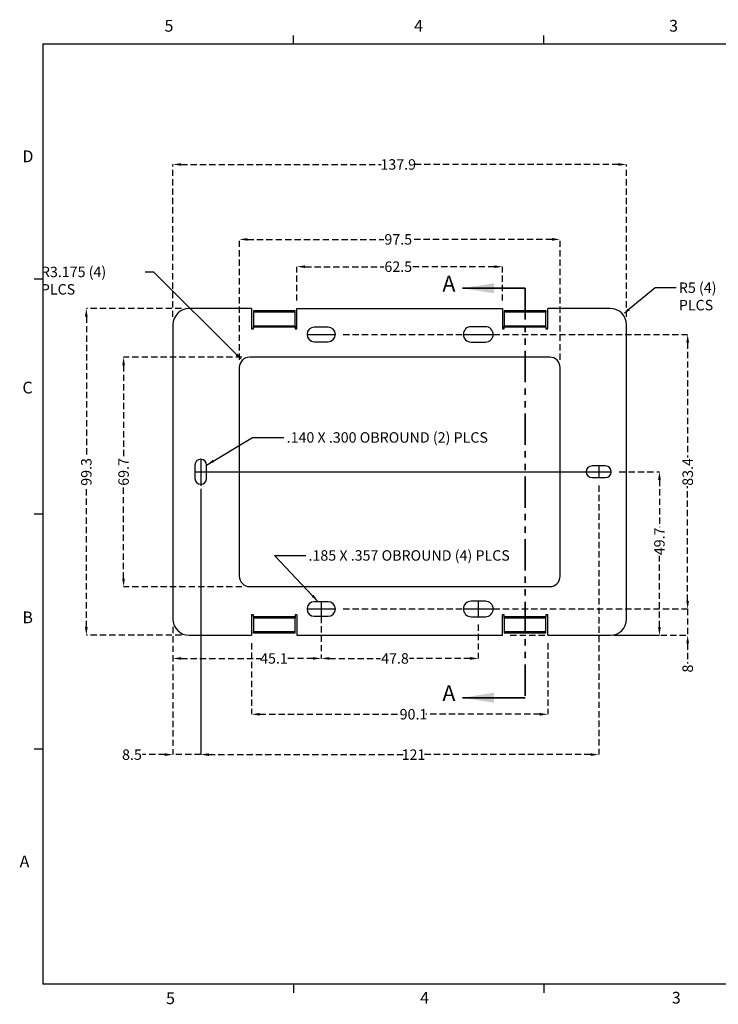
# Model space of a CAD drawing. Units: millimetres. Extents: x 8 to 271, y 9 to 208.
# Drawn here: x 8 to 150, y 9 to 208 of the extents above; entities that cross this region are included whole.
import ezdxf

# ---------------------------------------------------------------- set-up
doc = ezdxf.new("R2010")
doc.units = ezdxf.units.MM
doc.header["$LTSCALE"] = 25.4
doc.header["$PDSIZE"] = -1
doc.linetypes.add('HIDDEN', pattern=[0.075, 0.05, -0.025])
doc.linetypes.add('PHANTOM', pattern=[0.5, 0.25, -0.05, 0.05, -0.05, 0.05, -0.05])
doc.layers.add('CHSSS', color=7, linetype='Continuous')
doc.layers.add('FORMAT', color=7, linetype='Continuous')
doc.styles.add('SLDTEXTSTYLE0', font='TXT', dxfattribs={"width": 0.75})
doc.dimstyles.new('SLDDIMSTYLE0', dxfattribs={"dimtxt": 2.116667, "dimasz": 1.651, "dimexe": 0, "dimexo": 1.5875, "dimgap": 0.529167, "dimtad": 0, "dimtih": 1, "dimtoh": 1, "dimdec": 3, "dimlfac": 1.5, "dimrnd": 2.54e-08, "dimzin": 12, "dimdsep": 46, "dimtxsty": 'SLDTEXTSTYLE0', "dimsah": 1, "dimcen": 2.286, "dimadec": 0, "dimazin": 3, "dimtfac": 1, "dimtdec": 3, "dimtofl": 0, "dimtmove": 0, "dimatfit": 3, "dimfxl": 25.4, "dimfrac": 2, "dimtolj": 1, "dimtzin": 12, "dimarcsym": 0})
doc.dimstyles.new('SLDDIMSTYLE1', dxfattribs={"dimtxt": 2.116667, "dimasz": 1.651, "dimexe": 0, "dimexo": 1.5875, "dimgap": 0.529167, "dimtad": 0, "dimdec": 3, "dimlfac": 1.5, "dimrnd": 2.54e-08, "dimzin": 12, "dimdsep": 46, "dimtxsty": 'SLDTEXTSTYLE0', "dimsah": 1, "dimcen": 2.286, "dimadec": 0, "dimazin": 3, "dimtfac": 1, "dimtdec": 3, "dimtofl": 0, "dimtmove": 0, "dimatfit": 3, "dimfxl": 25.4, "dimfrac": 2, "dimtolj": 1, "dimtzin": 12, "dimarcsym": 0})
doc.dimstyles.new('SLDDIMSTYLE2', dxfattribs={"dimtxt": 2.116667, "dimasz": 1.651, "dimexe": 0, "dimexo": 1.5875, "dimgap": 0.529167, "dimtad": 0, "dimtih": 1, "dimtoh": 1, "dimdec": 3, "dimlfac": 1.5, "dimrnd": 2.54e-08, "dimzin": 12, "dimdsep": 46, "dimtxsty": 'SLDTEXTSTYLE0', "dimsah": 1, "dimcen": 2.286, "dimadec": 0, "dimazin": 3, "dimtfac": 1, "dimtdec": 3, "dimtmove": 0, "dimatfit": 0, "dimfxl": 25.4, "dimfrac": 2, "dimtolj": 1, "dimtzin": 12, "dimarcsym": 0})
doc.dimstyles.new('SLDDIMSTYLE3', dxfattribs={"dimtxt": 2.116667, "dimasz": 1.651, "dimexe": 0, "dimexo": 1.5875, "dimgap": 0.529167, "dimtad": 0, "dimtih": 1, "dimtoh": 1, "dimdec": 3, "dimlfac": 1.5, "dimrnd": 2.54e-08, "dimzin": 4, "dimdsep": 46, "dimtxsty": 'SLDTEXTSTYLE0', "dimsah": 1, "dimcen": 2.286, "dimadec": 0, "dimazin": 1, "dimtfac": 1, "dimtdec": 3, "dimtofl": 0, "dimtmove": 0, "dimatfit": 3, "dimfxl": 25.4, "dimfrac": 2, "dimtolj": 1, "dimtzin": 12, "dimarcsym": 0})
doc.dimstyles.new('SLDDIMSTYLE4', dxfattribs={"dimtxt": 2.116667, "dimasz": 1.651, "dimexe": 0, "dimexo": 1.5875, "dimgap": 0.529167, "dimtad": 0, "dimdec": 3, "dimlfac": 1.5, "dimrnd": 2.54e-08, "dimzin": 12, "dimdsep": 46, "dimtxsty": 'SLDTEXTSTYLE0', "dimsah": 1, "dimcen": 2.286, "dimadec": 0, "dimazin": 3, "dimtfac": 1, "dimtdec": 3, "dimtmove": 0, "dimatfit": 0, "dimfxl": 25.4, "dimfrac": 2, "dimtolj": 1, "dimtzin": 12, "dimarcsym": 0})
doc.dimstyles.new('SLDDIMSTYLE5', dxfattribs={"dimtxt": 2.116667, "dimasz": 1.651, "dimexe": 0, "dimexo": 1.5875, "dimgap": 0.529167, "dimtad": 0, "dimdec": 3, "dimlfac": 1.5, "dimrnd": 2.54e-08, "dimzin": 4, "dimdsep": 46, "dimtxsty": 'SLDTEXTSTYLE0', "dimsah": 1, "dimcen": 2.286, "dimadec": 0, "dimazin": 1, "dimtfac": 1, "dimtdec": 3, "dimtofl": 0, "dimtmove": 0, "dimatfit": 3, "dimfxl": 25.4, "dimfrac": 2, "dimtolj": 1, "dimtzin": 12, "dimarcsym": 0})
doc.dimstyles.new('SLDDIMSTYLE6', dxfattribs={"dimtxt": 2.116667, "dimasz": 1.651, "dimexe": 0, "dimexo": 1.5875, "dimgap": 0.529167, "dimtad": 0, "dimtih": 1, "dimtoh": 1, "dimdec": 3, "dimlfac": 1.5, "dimrnd": 2.54e-08, "dimzin": 12, "dimdsep": 46, "dimtxsty": 'SLDTEXTSTYLE0', "dimsah": 1, "dimcen": 0, "dimadec": 0, "dimazin": 3, "dimtfac": 1, "dimtdec": 3, "dimtofl": 0, "dimtmove": 0, "dimatfit": 3, "dimfxl": 25.4, "dimfrac": 2, "dimtolj": 1, "dimtzin": 12, "dimarcsym": 0})
doc.dimstyles.new('SLDDIMSTYLE7', dxfattribs={"dimtxt": 4.572, "dimasz": 1.651, "dimexe": 0, "dimexo": 1.5875, "dimgap": 0, "dimtad": 0, "dimtih": 1, "dimtoh": 1, "dimdec": 0, "dimrnd": 2.54e-08, "dimzin": 0, "dimdsep": 46, "dimtxsty": 'Standard', "dimsah": 1, "dimcen": 2.286, "dimadec": 0, "dimazin": 0, "dimtfac": 0.065, "dimtdec": 0, "dimtofl": 0, "dimtmove": 0, "dimatfit": 3, "dimfxl": 25.4, "dimfrac": 2, "dimtolj": 1, "dimtzin": 0, "dimarcsym": 0})

# ---------------------------------------------------------------- blocks, each defined once
blk = doc.blocks.new('_D')
at = {"layer": 'CHSSS', "color": 0, "linetype": 'HIDDEN', "lineweight": -2, "transparency": 16777216}
for p, q in [((125.39, 113.76), (125.39, 59.23)), ((44.73, 112.41), (44.73, 59.23)), ((46.38, 59.23), (85.73, 59.23)), ((123.74, 59.23), (89.97, 59.23))]:
    blk.add_line(p, q, dxfattribs=at)
at = {"layer": 'CHSSS', "color": 0, "transparency": 16777216}
for points in [[(46.38, 59.5), (46.38, 58.95), (44.73, 59.23)], [(123.74, 59.5), (123.74, 58.95), (125.39, 59.23)]]:
    blk.add_solid(points, dxfattribs=at)
at = {"layer": 'Defpoints', "color": 0, "transparency": 16777216}
for p in [(44.73, 114), (125.39, 115.35), (125.39, 59.23)]:
    blk.add_point(p, dxfattribs=at)
at = {"layer": 'CHSSS', "color": 0, "transparency": 16777216, "insert": (87.85, 60.28), "char_height": 2.117, "attachment_point": 2, "style": 'SLDTEXTSTYLE0'}
blk.add_mtext('\\A1;121', dxfattribs=at)
blk = doc.blocks.new('_D_1')
at = {"layer": 'CHSSS', "color": 0, "linetype": 'HIDDEN', "lineweight": -2, "transparency": 16777216}
for p, q in [((129.52, 116.54), (137.7, 116.54)), ((137.7, 114.89), (137.7, 105.34)), ((137.7, 85.05), (137.7, 99.52)), ((129.32, 83.4), (137.7, 83.4))]:
    blk.add_line(p, q, dxfattribs=at)
at = {"layer": 'CHSSS', "color": 0, "transparency": 16777216}
for points in [[(137.42, 114.89), (137.98, 114.89), (137.7, 116.54)], [(137.42, 85.05), (137.98, 85.05), (137.7, 83.4)]]:
    blk.add_solid(points, dxfattribs=at)
at = {"layer": 'Defpoints', "color": 0, "transparency": 16777216}
for p in [(127.93, 116.54), (127.73, 83.4), (137.7, 83.4)]:
    blk.add_point(p, dxfattribs=at)
at = {"layer": 'CHSSS', "color": 0, "transparency": 16777216, "insert": (136.64, 102.43), "char_height": 2.117, "attachment_point": 2, "rotation": 90, "style": 'SLDTEXTSTYLE0'}
blk.add_mtext('\\A1;49.7', dxfattribs=at)
blk = doc.blocks.new('_D_2')
at = {"layer": 'CHSSS', "color": 0, "linetype": 'HIDDEN', "lineweight": -2, "transparency": 16777216}
for p, q in [((44.73, 114.95), (44.73, 59.23)), ((39.09, 85.11), (39.09, 59.23)), ((37.43, 59.23), (32.89, 59.23)), ((44.73, 59.23), (39.09, 59.23)), ((46.38, 59.23), (48.03, 59.23))]:
    blk.add_line(p, q, dxfattribs=at)
at = {"layer": 'CHSSS', "color": 0, "transparency": 16777216}
for points in [[(37.43, 59.5), (37.43, 58.95), (39.09, 59.23)], [(46.38, 59.5), (46.38, 58.95), (44.73, 59.23)]]:
    blk.add_solid(points, dxfattribs=at)
at = {"layer": 'Defpoints', "color": 0, "transparency": 16777216}
for p in [(44.73, 116.54), (39.09, 86.7), (39.09, 59.23)]:
    blk.add_point(p, dxfattribs=at)
at = {"layer": 'CHSSS', "color": 0, "transparency": 16777216, "insert": (30.78, 60.28), "char_height": 2.117, "attachment_point": 2, "style": 'SLDTEXTSTYLE0'}
blk.add_mtext('\\A1;8.5', dxfattribs=at)
blk = doc.blocks.new('_D_3')
at = {"layer": 'CHSSS', "color": 0, "linetype": 'HIDDEN', "lineweight": -2, "transparency": 16777216}
for p, q in [((69.14, 87.15), (69.14, 78.71)), ((39.09, 85.11), (39.09, 78.71))]:
    blk.add_line(p, q, dxfattribs=at)
at = {"layer": 'CHSSS', "color": 30, "linetype": 'HIDDEN', "lineweight": -2, "transparency": 16777216}
for p, q in [((40.74, 78.71), (56.92, 78.71)), ((67.49, 78.71), (62.21, 78.71))]:
    blk.add_line(p, q, dxfattribs=at)
at = {"layer": 'CHSSS', "color": 30, "transparency": 16777216}
for points in [[(40.74, 78.99), (40.74, 78.44), (39.09, 78.71)], [(67.49, 78.99), (67.49, 78.44), (69.14, 78.71)]]:
    blk.add_solid(points, dxfattribs=at)
at = {"layer": 'Defpoints', "color": 0, "transparency": 16777216}
for p in [(69.14, 88.73), (39.09, 86.7), (39.09, 78.71)]:
    blk.add_point(p, dxfattribs=at)
at = {"layer": 'CHSSS', "color": 0, "transparency": 16777216, "insert": (59.57, 79.77), "char_height": 2.117, "attachment_point": 2, "style": 'SLDTEXTSTYLE0'}
blk.add_mtext('\\A1;45.1', dxfattribs=at)
blk = doc.blocks.new('_D_4')
at = {"layer": 'CHSSS', "color": 30, "linetype": 'HIDDEN', "lineweight": -2, "transparency": 16777216}
for p, q in [((69.14, 87.15), (69.14, 78.71)), ((100.98, 85.58), (100.98, 78.71)), ((70.79, 78.71), (81.19, 78.71)), ((99.33, 78.71), (87.01, 78.71))]:
    blk.add_line(p, q, dxfattribs=at)
at = {"layer": 'CHSSS', "color": 30, "transparency": 16777216}
for points in [[(70.79, 78.99), (70.79, 78.44), (69.14, 78.71)], [(99.33, 78.99), (99.33, 78.44), (100.98, 78.71)]]:
    blk.add_solid(points, dxfattribs=at)
at = {"layer": 'Defpoints', "color": 0, "transparency": 16777216}
for p in [(69.14, 88.73), (100.98, 87.17), (100.98, 78.71)]:
    blk.add_point(p, dxfattribs=at)
at = {"layer": 'CHSSS', "color": 0, "transparency": 16777216, "insert": (84.1, 79.77), "char_height": 2.117, "attachment_point": 2, "style": 'SLDTEXTSTYLE0'}
blk.add_mtext('\\A1;47.8', dxfattribs=at)
blk = doc.blocks.new('_D_5')
at = {"layer": 'CHSSS', "color": 0, "linetype": 'HIDDEN', "lineweight": -2, "transparency": 16777216}
for p, q in [((73.6, 144.36), (143.42, 144.36)), ((143.42, 142.71), (143.42, 119.41)), ((143.42, 90.38), (143.42, 113.59)), ((73.6, 88.73), (143.42, 88.73))]:
    blk.add_line(p, q, dxfattribs=at)
at = {"layer": 'CHSSS', "color": 0, "transparency": 16777216}
for points in [[(143.15, 142.71), (143.7, 142.71), (143.42, 144.36)], [(143.15, 90.38), (143.7, 90.38), (143.42, 88.73)]]:
    blk.add_solid(points, dxfattribs=at)
at = {"layer": 'Defpoints', "color": 0, "transparency": 16777216}
for p in [(72.02, 144.36), (72.02, 88.73), (143.42, 88.73)]:
    blk.add_point(p, dxfattribs=at)
at = {"layer": 'CHSSS', "color": 0, "transparency": 16777216, "insert": (142.37, 116.5), "char_height": 2.117, "attachment_point": 2, "rotation": 90, "style": 'SLDTEXTSTYLE0'}
blk.add_mtext('\\A1;83.4', dxfattribs=at)
blk = doc.blocks.new('_D_6')
at = {"layer": 'CHSSS', "color": 0, "linetype": 'HIDDEN', "lineweight": -2, "transparency": 16777216}
for p, q in [((143.42, 90.38), (143.42, 92.04)), ((73.6, 88.73), (143.42, 88.73)), ((143.42, 88.73), (143.42, 83.4)), ((107.47, 83.4), (143.42, 83.4)), ((143.42, 81.75), (143.42, 77.72))]:
    blk.add_line(p, q, dxfattribs=at)
at = {"layer": 'CHSSS', "color": 0, "transparency": 16777216}
for points in [[(143.15, 90.38), (143.7, 90.38), (143.42, 88.73)], [(143.15, 81.75), (143.7, 81.75), (143.42, 83.4)]]:
    blk.add_solid(points, dxfattribs=at)
at = {"layer": 'Defpoints', "color": 0, "transparency": 16777216}
for p in [(72.02, 88.73), (105.89, 83.4), (143.42, 83.4)]:
    blk.add_point(p, dxfattribs=at)
at = {"layer": 'CHSSS', "color": 0, "transparency": 16777216, "insert": (142.37, 76.66), "char_height": 2.117, "attachment_point": 2, "rotation": 90, "style": 'SLDTEXTSTYLE0'}
blk.add_mtext('\\A1;8', dxfattribs=at)
blk = doc.blocks.new('_D_9')
at = {"layer": 'CHSSS', "color": 0, "linetype": 'HIDDEN', "lineweight": -2, "transparency": 16777216}
for p, q in [((55.03, 81.81), (55.03, 67.4)), ((115.09, 81.81), (115.09, 67.4)), ((56.68, 67.4), (85.34, 67.4)), ((113.44, 67.4), (90.36, 67.4))]:
    blk.add_line(p, q, dxfattribs=at)
at = {"layer": 'CHSSS', "color": 0, "transparency": 16777216}
for points in [[(56.68, 67.67), (56.68, 67.12), (55.03, 67.4)], [(113.44, 67.67), (113.44, 67.12), (115.09, 67.4)]]:
    blk.add_solid(points, dxfattribs=at)
at = {"layer": 'Defpoints', "color": 0, "transparency": 16777216}
for p in [(55.03, 83.4), (115.09, 83.4), (115.09, 67.4)]:
    blk.add_point(p, dxfattribs=at)
at = {"layer": 'CHSSS', "color": 0, "transparency": 16777216, "insert": (87.85, 68.46), "char_height": 2.117, "attachment_point": 2, "style": 'SLDTEXTSTYLE0'}
blk.add_mtext('\\A1;90.1', dxfattribs=at)
blk = doc.blocks.new('_D_10')
at = {"layer": 'CHSSS', "color": 0, "linetype": 'HIDDEN', "lineweight": -2, "transparency": 16777216}
for p, q in [((39.09, 147.89), (39.09, 178.79)), ((40.74, 178.79), (81.32, 178.79)), ((129.38, 178.79), (88.2, 178.79)), ((131.03, 147.89), (131.03, 178.79))]:
    blk.add_line(p, q, dxfattribs=at)
at = {"layer": 'CHSSS', "color": 0, "transparency": 16777216}
for points in [[(40.74, 179.07), (40.74, 178.52), (39.09, 178.79)], [(129.38, 179.07), (129.38, 178.52), (131.03, 178.79)]]:
    blk.add_solid(points, dxfattribs=at)
at = {"layer": 'Defpoints', "color": 0, "transparency": 16777216}
for p in [(131.03, 178.79), (39.09, 146.31), (131.03, 146.31)]:
    blk.add_point(p, dxfattribs=at)
at = {"layer": 'CHSSS', "color": 0, "transparency": 16777216, "insert": (84.76, 179.85), "char_height": 2.117, "attachment_point": 2, "style": 'SLDTEXTSTYLE0'}
blk.add_mtext('\\A1;137.9', dxfattribs=at)
blk = doc.blocks.new('_D_11')
at = {"layer": 'CHSSS', "color": 0, "linetype": 'HIDDEN', "lineweight": -2, "transparency": 16777216}
for p, q in [((52.55, 139.22), (52.55, 163.61)), ((54.2, 163.61), (81.85, 163.61)), ((115.92, 163.61), (87.67, 163.61)), ((117.57, 139.22), (117.57, 163.61))]:
    blk.add_line(p, q, dxfattribs=at)
at = {"layer": 'CHSSS', "color": 0, "transparency": 16777216}
for points in [[(54.2, 163.89), (54.2, 163.34), (52.55, 163.61)], [(115.92, 163.89), (115.92, 163.34), (117.57, 163.61)]]:
    blk.add_solid(points, dxfattribs=at)
at = {"layer": 'Defpoints', "color": 0, "transparency": 16777216}
for p in [(117.57, 163.61), (52.55, 137.64), (117.57, 137.64)]:
    blk.add_point(p, dxfattribs=at)
at = {"layer": 'CHSSS', "color": 0, "transparency": 16777216, "insert": (84.76, 164.67), "char_height": 2.117, "attachment_point": 2, "style": 'SLDTEXTSTYLE0'}
blk.add_mtext('\\A1;97.5', dxfattribs=at)
blk = doc.blocks.new('_D_12')
at = {"layer": 'CHSSS', "color": 0, "linetype": 'HIDDEN', "lineweight": -2, "transparency": 16777216}
for p, q in [((40.8, 149.61), (21.54, 149.61)), ((21.54, 147.96), (21.54, 119.41)), ((21.54, 85.05), (21.54, 113.59)), ((40.8, 83.4), (21.54, 83.4))]:
    blk.add_line(p, q, dxfattribs=at)
at = {"layer": 'CHSSS', "color": 0, "transparency": 16777216}
for points in [[(21.26, 147.96), (21.81, 147.96), (21.54, 149.61)], [(21.26, 85.05), (21.81, 85.05), (21.54, 83.4)]]:
    blk.add_solid(points, dxfattribs=at)
at = {"layer": 'Defpoints', "color": 0, "transparency": 16777216}
for p in [(42.39, 149.61), (21.54, 83.4), (42.39, 83.4)]:
    blk.add_point(p, dxfattribs=at)
at = {"layer": 'CHSSS', "color": 0, "transparency": 16777216, "insert": (20.48, 116.5), "char_height": 2.117, "attachment_point": 2, "rotation": 90, "style": 'SLDTEXTSTYLE0'}
blk.add_mtext('\\A1;99.3', dxfattribs=at)
blk = doc.blocks.new('_D_13')
at = {"layer": 'CHSSS', "color": 0, "linetype": 'HIDDEN', "lineweight": -2, "transparency": 16777216}
for p, q in [((53.08, 139.75), (29.09, 139.75)), ((29.09, 138.1), (29.09, 119.41)), ((29.09, 94.9), (29.09, 113.59)), ((53.08, 93.25), (29.09, 93.25))]:
    blk.add_line(p, q, dxfattribs=at)
at = {"layer": 'CHSSS', "color": 0, "transparency": 16777216}
for points in [[(28.81, 138.1), (29.36, 138.1), (29.09, 139.75)], [(28.81, 94.9), (29.36, 94.9), (29.09, 93.25)]]:
    blk.add_solid(points, dxfattribs=at)
at = {"layer": 'Defpoints', "color": 0, "transparency": 16777216}
for p in [(54.66, 139.75), (29.09, 93.25), (54.66, 93.25)]:
    blk.add_point(p, dxfattribs=at)
at = {"layer": 'CHSSS', "color": 0, "transparency": 16777216, "insert": (28.03, 116.5), "char_height": 2.117, "attachment_point": 2, "rotation": 90, "style": 'SLDTEXTSTYLE0'}
blk.add_mtext('\\A1;69.7', dxfattribs=at)
blk = doc.blocks.new('_D_14')
at = {"layer": 'CHSSS', "color": 0, "linetype": 'HIDDEN', "lineweight": -2, "transparency": 16777216}
for p, q in [((64.23, 151.2), (64.23, 158.08)), ((65.88, 158.08), (81.85, 158.08)), ((104.24, 158.08), (87.67, 158.08)), ((105.89, 151.2), (105.89, 158.08))]:
    blk.add_line(p, q, dxfattribs=at)
at = {"layer": 'CHSSS', "color": 0, "transparency": 16777216}
for points in [[(65.88, 158.36), (65.88, 157.81), (64.23, 158.08)], [(104.24, 158.36), (104.24, 157.81), (105.89, 158.08)]]:
    blk.add_solid(points, dxfattribs=at)
at = {"layer": 'Defpoints', "color": 0, "transparency": 16777216}
for p in [(105.89, 158.08), (64.23, 149.61), (105.89, 149.61)]:
    blk.add_point(p, dxfattribs=at)
at = {"layer": 'CHSSS', "color": 0, "transparency": 16777216, "insert": (84.76, 159.14), "char_height": 2.117, "attachment_point": 2, "style": 'SLDTEXTSTYLE0'}
blk.add_mtext('\\A1;62.5', dxfattribs=at)
blk = doc.blocks.new('_D_16')
at = {"layer": 'CHSSS', "color": 0, "lineweight": -2, "transparency": 16777216}
for p, q in [((33.49, 157.03), (35.14, 157.03)), ((35.14, 157.03), (51.99, 140.29))]:
    blk.add_line(p, q, dxfattribs=at)
at = {"layer": 'CHSSS', "color": 0, "transparency": 16777216}
blk.add_solid([(52.18, 140.49), (51.8, 140.1), (53.16, 139.13)], dxfattribs=at)
at = {"layer": 'Defpoints', "color": 0, "transparency": 16777216}
for p in [(53.16, 139.13), (54.66, 137.64)]:
    blk.add_point(p, dxfattribs=at)
at = {"layer": 'CHSSS', "color": 0, "transparency": 16777216, "insert": (12.32, 158.08), "char_height": 2.1167, "attachment_point": 1, "style": 'SLDTEXTSTYLE0'}
blk.add_mtext('\\A1;R3.175 (4) PLCS', dxfattribs=at)
blk = doc.blocks.new('_D_17')
at = {"layer": 'CHSSS', "color": 0, "lineweight": -2, "transparency": 16777216}
for p, q in [((136.81, 153.82), (131.55, 149.47)), ((141.1, 153.82), (136.81, 153.82))]:
    blk.add_line(p, q, dxfattribs=at)
at = {"layer": 'CHSSS', "color": 0, "transparency": 16777216}
blk.add_solid([(131.37, 149.68), (131.72, 149.25), (130.27, 148.41)], dxfattribs=at)
at = {"layer": 'Defpoints', "color": 0, "transparency": 16777216}
for p in [(130.27, 148.41), (127.73, 146.31)]:
    blk.add_point(p, dxfattribs=at)
at = {"layer": 'CHSSS', "color": 0, "transparency": 16777216, "insert": (141.63, 154.88), "char_height": 2.1167, "attachment_point": 1, "style": 'SLDTEXTSTYLE0'}
blk.add_mtext('\\A1;R5 (4) PLCS', dxfattribs=at)

msp = doc.modelspace()

# ---------------------------------------------------------------- linework, layer by layer
at = {"color": 4, "linetype": 'Continuous', "lineweight": 35}
msp.add_line((110.500364, 153.706512), (97.800364, 153.706512), dxfattribs=at)
at = {"color": 4, "linetype": 'PHANTOM', "lineweight": 35}
msp.add_line((110.500364, 153.706512), (110.500364, 70.753356), dxfattribs=at)
at = {"color": 7, "linetype": 'Continuous', "lineweight": 25}
for p, q in [((55.027962, 149.60805), (42.387228, 149.60805)), ((55.027962, 149.60805), (55.027962, 145.484783)), ((55.425895, 149.108676), (55.425895, 148.836473)), ((63.892562, 149.108676), (55.425895, 149.108676)), ((63.892562, 148.836473), (55.425895, 148.836473)), ((55.425895, 148.836473), (55.425895, 146.056462)), ((63.892562, 148.836473), (63.892562, 149.108676)), ((63.892562, 146.056462), (63.892562, 148.836473)), ((64.231228, 149.60805), (105.887228, 149.60805)), ((64.231228, 145.484783), (64.231228, 149.60805)), ((105.887228, 149.60805), (105.887228, 145.484783)), ((114.692562, 149.108676), (106.225895, 149.108676)), ((106.225895, 149.108676), (106.225895, 148.836473)), ((106.225895, 148.836473), (106.225895, 146.056462)), ((114.692562, 148.836473), (106.225895, 148.836473)), ((114.692562, 149.108676), (114.692562, 148.836473)), ((114.692562, 146.056462), (114.692562, 148.836473)), ((115.090495, 145.484783), (115.090495, 149.60805)), ((127.731228, 149.60805), (115.090495, 149.60805)), ((39.085228, 146.30605), (39.085228, 86.700716)), ((63.892562, 146.056462), (55.425895, 146.056462)), ((55.425895, 146.056462), (55.425895, 145.882716)), ((55.425895, 145.882716), (63.892562, 145.882716)), ((55.425895, 145.484783), (55.425895, 145.882716)), ((63.892562, 146.056462), (63.892562, 145.882716)), ((63.892562, 145.882716), (63.892562, 145.484783)), ((70.536638, 145.839006), (67.747152, 145.839006)), ((102.431003, 145.927173), (99.522121, 145.927173)), ((114.692562, 146.056462), (106.225895, 146.056462)), ((106.225895, 145.882716), (106.225895, 146.056462)), ((106.225895, 145.882716), (114.692562, 145.882716)), ((106.225895, 145.484783), (106.225895, 145.882716)), ((114.692562, 145.882716), (114.692562, 146.056462)), ((114.692562, 145.882716), (114.692562, 145.484783)), ((131.033228, 86.700716), (131.033228, 146.30605)), ((55.027962, 145.484783), (55.425895, 145.484783)), ((63.892562, 145.484783), (64.231228, 145.484783)), ((105.887228, 145.484783), (106.225895, 145.484783)), ((114.692562, 145.484783), (115.090495, 145.484783)), ((67.747152, 142.880549), (70.536638, 142.880549)), ((99.522121, 142.792383), (102.431003, 142.792383)), ((115.454562, 139.75285), (54.663895, 139.75285)), ((52.547228, 137.636183), (52.547228, 95.370583)), ((117.571228, 95.370583), (117.571228, 137.636183)), ((43.540562, 117.891055), (43.540562, 115.181721)), ((45.911228, 115.181721), (45.911228, 117.891055)), ((126.747228, 117.721721), (124.037895, 117.721721)), ((124.037895, 115.351055), (126.747228, 115.351055)), ((54.663895, 93.253916), (115.454562, 93.253916)), ((70.536638, 90.213006), (67.747152, 90.213006)), ((102.431003, 90.301173), (99.522121, 90.301173)), ((55.425895, 87.521983), (55.027962, 87.521983)), ((55.027962, 87.521983), (55.027962, 83.398716)), ((55.425895, 87.12405), (55.425895, 87.521983)), ((63.892562, 87.12405), (55.425895, 87.12405)), ((55.425895, 87.12405), (55.425895, 86.950303)), ((55.425895, 86.950303), (55.425895, 84.170292)), ((55.425895, 86.950303), (63.892562, 86.950303)), ((64.231228, 87.521983), (63.892562, 87.521983)), ((63.892562, 87.521983), (63.892562, 87.12405)), ((63.892562, 87.12405), (63.892562, 86.950303)), ((63.892562, 84.170292), (63.892562, 86.950303)), ((64.231228, 87.521983), (64.231228, 83.398716)), ((67.747152, 87.254549), (70.536638, 87.254549)), ((99.522121, 87.166383), (102.431003, 87.166383)), ((106.225895, 87.521983), (105.887228, 87.521983)), ((105.887228, 83.398716), (105.887228, 87.521983)), ((106.225895, 87.12405), (106.225895, 87.521983)), ((114.692562, 87.12405), (106.225895, 87.12405)), ((106.225895, 86.950303), (106.225895, 87.12405)), ((106.225895, 86.950303), (114.692562, 86.950303)), ((106.225895, 86.950303), (106.225895, 84.170292)), ((115.090495, 87.521983), (114.692562, 87.521983)), ((114.692562, 87.521983), (114.692562, 87.12405)), ((114.692562, 86.950303), (114.692562, 87.12405)), ((114.692562, 84.170292), (114.692562, 86.950303)), ((115.090495, 83.398716), (115.090495, 87.521983)), ((55.425895, 83.89809), (55.425895, 84.170292)), ((55.425895, 84.170292), (63.892562, 84.170292)), ((55.425895, 83.89809), (63.892562, 83.89809)), ((63.892562, 83.89809), (63.892562, 84.170292)), ((106.225895, 84.170292), (114.692562, 84.170292)), ((106.225895, 84.170292), (106.225895, 83.89809)), ((106.225895, 83.89809), (114.692562, 83.89809)), ((114.692562, 83.89809), (114.692562, 84.170292)), ((42.387228, 83.398716), (55.027962, 83.398716)), ((64.231228, 83.398716), (105.887228, 83.398716)), ((115.090495, 83.398716), (127.731228, 83.398716))]:
    msp.add_line(p, q, dxfattribs=at)
at = {"color": 7, "linetype": 'Continuous', "lineweight": 35}
msp.add_line((110.500364, 70.753356), (97.800364, 70.753356), dxfattribs=at)
at = {"color": 7, "linetype": 'Continuous', "lineweight": 25}
for centre, radius, start, end in [((42.387228, 146.30605), 3.302, 90, 180), ((127.731228, 146.30605), 3.302, 0, 90), ((67.747152, 144.359778), 1.479228, 90, 270), ((70.536638, 144.359778), 1.479228, 270, 90), ((99.522121, 144.359778), 1.567395, 90, 270), ((102.431003, 144.359778), 1.567395, 270, 90), ((54.663895, 137.636183), 2.116667, 90, 180), ((115.454562, 137.636183), 2.116667, 0, 90), ((44.725895, 117.891055), 1.185333, 0, 180), ((124.037895, 116.536388), 1.185333, 90, 270), ((126.747228, 116.536388), 1.185333, 270, 90), ((44.725895, 115.181721), 1.185333, 180, 0), ((54.663895, 95.370583), 2.116667, 180, 270), ((115.454562, 95.370583), 2.116667, 270, 0), ((67.747152, 88.733778), 1.479228, 90, 270), ((70.536638, 88.733778), 1.479228, 270, 90), ((99.522121, 88.733778), 1.567395, 90, 270), ((102.431003, 88.733778), 1.567395, 270, 90), ((42.387228, 86.700716), 3.302, 180, 270), ((127.731228, 86.700716), 3.302, 270, 0)]:
    msp.add_arc(centre, radius, start, end, dxfattribs=at)
at = {"color": 4, "linetype": 'Continuous', "lineweight": 35}
for points in [[(97.800364, 153.706512), (104.150364, 152.690512), (104.150364, 154.722512)], [(97.800364, 70.753356), (104.150364, 69.737356), (104.150364, 71.769356)]]:
    msp.add_solid(points, dxfattribs=at)
at = {"layer": 'CHSSS'}
for p, q in [((66.267924, 144.359778), (72.015866, 144.359778)), ((97.954726, 144.359778), (103.998397, 144.359778)), ((44.725895, 119.076388), (44.725895, 113.996388)), ((125.392562, 117.721721), (125.392562, 115.351055)), ((43.540562, 116.536388), (45.911228, 116.536388)), ((44.725895, 116.536388), (125.392562, 116.536388)), ((122.852562, 116.536388), (127.932562, 116.536388)), ((69.141895, 90.213006), (69.141895, 87.254549)), ((100.976562, 90.301173), (100.976562, 87.166383)), ((66.267924, 88.733778), (72.015866, 88.733778)), ((97.954726, 88.733778), (103.998397, 88.733778))]:
    msp.add_line(p, q, dxfattribs=at)
at = {"layer": 'FORMAT'}
for p, q in [((63.5, 203.2), (63.5, 204.920241)), ((114.3, 203.2), (114.3, 204.920241)), ((12.7, 203.2), (266.7, 203.2)), ((12.7, 203.2), (12.7, 12.7)), ((12.7, 155.575), (10.979759, 155.575)), ((12.7, 107.95), (10.979759, 107.95)), ((12.7, 60.325), (10.979759, 60.325)), ((266.7, 12.7), (12.7, 12.7)), ((63.5, 12.7), (63.5, 10.979759)), ((114.3, 12.7), (114.3, 10.979759))]:
    msp.add_line(p, q, dxfattribs=at)

# ---------------------------------------------------------------- texts
at = {"color": 4, "linetype": 'Continuous', "char_height": 3.175, "attachment_point": 1, "style": 'SLDTEXTSTYLE0'}
for insert in [(93.713502, 156.228036), (93.713502, 73.274879)]:
    msp.add_mtext('A', dxfattribs=dict(at, insert=insert))
at = {"layer": 'CHSSS', "color": 4, "char_height": 2.11666667, "attachment_point": 1, "style": 'SLDTEXTSTYLE0'}
for s, insert in [('.140 X .300 OBROUND (2) PLCS', (62.13604, 124.541837)), ('.185 X .357 OBROUND (4) PLCS', (66.569469, 100.637642))]:
    msp.add_mtext(s, dxfattribs=dict(at, insert=insert))
at = {"layer": 'FORMAT', "color": 7, "char_height": 2.38125, "attachment_point": 1, "style": 'SLDTEXTSTYLE0'}
for s, insert in [('5', (37.379896, 208.079181)), ('4', (87.97953, 208.079181)), ('3', (139.659226, 208.079181)), ('D', (8.582045, 181.635447)), ('C', (8.582045, 134.781436)), ('B', (8.582045, 88.223764)), ('A', (8.015395, 38.785748)), ('5', (37.696494, 11.063895)), ('4', (89.202953, 11.166416)), ('3', (140.210623, 11.166416))]:
    msp.add_mtext(s, dxfattribs=dict(at, insert=insert))

# ---------------------------------------------------------------- dimensions: what is measured, and where the dimension line sits
at = {"layer": 'CHSSS', "color": 30}
for base, p1, p2, dimstyle, override, picture, middle in [((131.033228, 178.790582), (39.085228, 146.30605), (131.033228, 146.30605), 'SLDDIMSTYLE3', {"dimscale": 1, "dimdec": 1, "dimtxsty": 'SLDTEXTSTYLE0'}, '_D_10', (84.759221, 178.790582)), ((117.571228, 163.610563), (52.547228, 137.636183), (117.571228, 137.636183), 'SLDDIMSTYLE3', {"dimscale": 1, "dimdec": 1}, '_D_11', (84.759221, 163.610563)), ((105.887228, 158.08056), (64.231228, 149.60805), (105.887228, 149.60805), 'SLDDIMSTYLE3', {"dimscale": 1, "dimdec": 1}, '_D_14', (84.759221, 158.08056)), ((39.085228, 59.22532), (44.725895, 116.536388), (39.085228, 86.700716), 'SLDDIMSTYLE2', {"dimscale": 1, "dimdec": 1}, '_D_2', (30.775542, 59.22532)), ((125.392562, 59.22532), (44.725895, 113.996388), (125.392562, 115.351055), 'SLDDIMSTYLE0', {"dimscale": 1, "dimdec": 1}, '_D', (87.8514, 59.22532)), ((39.085228, 78.711067), (69.141895, 88.733778), (39.085228, 86.700716), 'SLDDIMSTYLE0', {"dimscale": 1, "dimdec": 1, "dimclrd": 30}, '_D_3', (59.566537, 78.711067)), ((100.976562, 78.711067), (69.141895, 88.733778), (100.976562, 87.166383), 'SLDDIMSTYLE3', {"dimscale": 1, "dimdec": 1, "dimclrd": 30, "dimclre": 30}, '_D_4', (84.103312, 78.711067)), ((115.090495, 67.398716), (55.027962, 83.398716), (115.090495, 83.398716), 'SLDDIMSTYLE0', {"dimscale": 1, "dimdec": 1}, '_D_9', (87.8514, 67.398716))]:
    dim = msp.add_linear_dim(base=base, p1=p1, p2=p2, dimstyle=dimstyle, override=override, dxfattribs=at)
    dim.commit()
    dim.dimension.update_dxf_attribs({"geometry": picture, "text_midpoint": middle, "dimtype": 160})
at = {"layer": 'CHSSS', "color": 4}
for center, mpoint, override, picture, middle in [((54.663895, 137.636183), (53.162001, 139.12769), {"dimscale": 1}, '_D_16', (22.639557, 157.026576)), ((127.731228, 146.30605), (130.274463, 148.412032), {"dimscale": 1, "dimdec": 1}, '_D_17', (149.568675, 153.819934))]:
    dim = msp.add_radius_dim(center=center, mpoint=mpoint, text='<> (4) PLCS', dimstyle='SLDDIMSTYLE6', override=override, dxfattribs=at)
    dim.commit()
    dim.dimension.update_dxf_attribs({"geometry": picture, "text_midpoint": middle, "dimtype": 164})
at = {"layer": 'CHSSS', "color": 30}
for base, p1, p2, dimstyle, override, picture, middle in [((21.537563, 83.398716), (42.387228, 149.60805), (42.387228, 83.398716), 'SLDDIMSTYLE5', {"dimscale": 1, "dimdec": 1}, '_D_12', (21.537563, 116.503383)), ((143.42383, 88.733778), (72.015866, 144.359778), (72.015866, 88.733778), 'SLDDIMSTYLE1', {"dimscale": 1, "dimdec": 1, "dimtxsty": 'SLDTEXTSTYLE0'}, '_D_5', (143.42383, 116.503383)), ((29.085228, 93.253916), (54.663895, 139.75285), (54.663895, 93.253916), 'SLDDIMSTYLE1', {"dimscale": 1, "dimdec": 1}, '_D_13', (29.085228, 116.503383)), ((137.699895, 83.398716), (127.932562, 116.536388), (127.731228, 83.398716), 'SLDDIMSTYLE1', {"dimscale": 1, "dimdec": 1}, '_D_1', (137.699895, 102.431919)), ((143.42383, 83.398716), (72.015866, 88.733778), (105.887228, 83.398716), 'SLDDIMSTYLE4', {"dimscale": 1, "dimdec": 1}, '_D_6', (143.42383, 76.657133))]:
    dim = msp.add_linear_dim(base=base, p1=p1, p2=p2, angle=90, dimstyle=dimstyle, override=override, dxfattribs=at)
    dim.commit()
    dim.dimension.update_dxf_attribs({"geometry": picture, "text_midpoint": middle, "dimtype": 160})

# ---------------------------------------------------------------- leaders
at = {"layer": 'CHSSS', "color": 4}
for points in [[(45.911228, 117.891055), (55.220411, 123.460442), (61.570411, 123.460442)], [(68.555181, 90.213006), (59.662992, 99.571088), (66.012992, 99.571088)]]:
    msp.add_leader(points, dimstyle='SLDDIMSTYLE7', override={"dimscale": 1}, dxfattribs=at)

doc.saveas('drawing.dxf')
